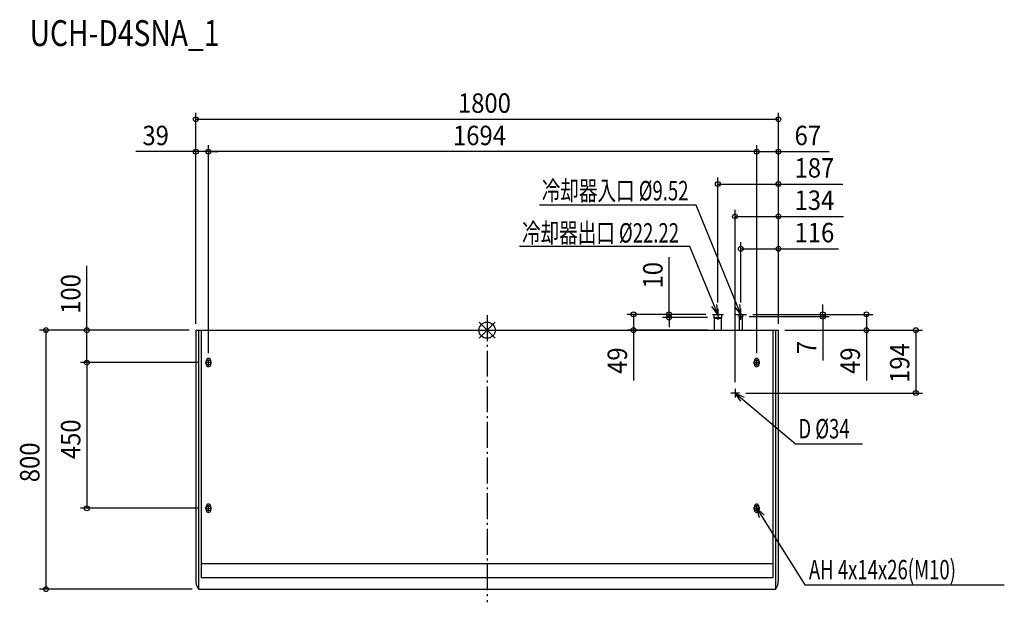
# Model space of a CAD drawing. Extents: x -1444 to 1598, y -840 to 959.
import ezdxf

# ---------------------------------------------------------------- set-up
doc = ezdxf.new("R2010")
doc.units = 0
doc.header["$LTSCALE"] = 20
doc.header["$MEASUREMENT"] = 0
doc.linetypes.add('DASHDOT', pattern=[5.5, 4, -0.6, 0.3, -0.6])
for name, color, linetype in [('ARRANGE', 1, 'CONTINUOUS'), ('BASIS', 6, 'DASHDOT'), ('DETAIL', 5, 'CONTINUOUS'), ('ETC', 61, 'CONTINUOUS'), ('FIX', 11, 'CONTINUOUS'), ('NOTE', 4, 'CONTINUOUS'), ('OUTLINE', 3, 'CONTINUOUS'), ('SIZE', 30, 'CONTINUOUS')]:
    doc.layers.add(name, color=color, linetype=linetype)
doc.styles.get("Standard").update_dxf_attribs({"font": 'SIMPLEX', "width": 0.9, "bigfont": 'BIGFONT'})
doc.styles.add('STANDARD1', font='MONOTXT.shx', dxfattribs={"width": 0.7, "height": 60, "bigfont": 'BIGFONT.shx'})
doc.styles.add('STANDARD_MODELNAME', font='MONOTXT.shx', dxfattribs={"width": 0.8, "height": 80, "bigfont": 'BIGFONT.shx'})

msp = doc.modelspace()

# ---------------------------------------------------------------- linework, layer by layer
at = {"layer": 'ARRANGE'}
for p, q in [((25, -24.8), (-25, 24.8)), ((25, 24.8), (-25, -24.8))]:
    msp.add_line(p, q, dxfattribs=at)
msp.add_circle((0, 0), 25, dxfattribs=at)
at = {"layer": 'BASIS'}
msp.add_line((0, 46.6), (0, -840.4), dxfattribs=at)
at = {"layer": 'DETAIL'}
for p, q in [((700.9, 49), (700.9, 39)), ((700.9, 49), (725.1, 49)), ((700.9, 39), (725.1, 39)), ((700.9, 39), (701.9, 37)), ((701.9, 37), (701.9, 0)), ((701.9, 37), (724.1, 37)), ((724.1, 37), (725.1, 39)), ((724.1, 0), (724.1, 37)), ((725.1, 39), (725.1, 49)), ((778, 49), (778, 42)), ((778, 49), (790, 49)), ((778, 42), (790, 42)), ((778, 42), (779.2, 40)), ((779.2, 40), (779.2, 0)), ((779.2, 40), (788.8, 40)), ((790, 42), (788.8, 40)), ((788.8, 0), (788.8, 40)), ((790, 42), (790, 49)), ((-900, 0), (-900, -771.9)), ((-900, 0), (-891.5, 0)), ((-891.5, 0), (-882.5, 0)), ((-891.5, 0), (-891.5, -800)), ((-882.5, 0), (882.5, 0)), ((-882.5, -721), (-882.5, 0)), ((882.5, 0), (882.5, -721)), ((882.5, 0), (891.5, 0)), ((891.5, 0), (900, 0)), ((891.5, 0), (891.5, -800)), ((900, -771.9), (900, 0)), ((-868, -94), (-868, -106)), ((-854, -106), (-854, -94)), ((826, -94), (826, -106)), ((840, -106), (840, -94)), ((-868, -544), (-868, -556)), ((-854, -556), (-854, -544)), ((826, -544), (826, -556)), ((840, -556), (840, -544)), ((-882.5, -765), (-882.5, -721)), ((-882.5, -721), (882.5, -721)), ((882.5, -721), (882.5, -765)), ((882.5, -765), (-882.5, -765)), ((-891.5, -800), (-882.5, -800)), ((-882.5, -800), (882.5, -800)), ((882.5, -800), (891.5, -800))]:
    msp.add_line(p, q, dxfattribs=at)
for centre, start, end in [((-861, -94), 0, 180), ((833, -94), 0, 180), ((-861, -106), 180, 0), ((833, -106), 180, 0), ((-861, -544), 0, 180), ((833, -544), 0, 180), ((-861, -556), 180, 0), ((833, -556), 180, 0)]:
    msp.add_arc(centre, 7, start, end, dxfattribs=at)
for points in [[(-900, -771.9), (-900, -775.7), (-899.4, -782.8), (-896.6, -792.2), (-893.4, -797.6), (-891.5, -800)], [(891.5, -800), (893.4, -797.6), (896.6, -792.2), (899.4, -782.9), (900, -775.7), (900, -771.9)], [(900, -771.9), (900, -771.9), (900, -771.9), (900, -771.9)]]:
    msp.add_open_spline(points, degree=3, dxfattribs=at)
at = {"layer": 'FIX'}
for centre in [(-861, -100), (833, -100), (-861, -550), (833, -550)]:
    msp.add_circle(centre, 7.95, dxfattribs=at)
at = {"layer": 'NOTE'}
for p, q in [((646, 386.2), (162.2, 386.2)), ((772.6, 76.8), (646, 386.2)), ((626.6, 258.3), (100.5, 258.3)), ((701.5, 76.7), (626.6, 258.3)), ((713, 49), (694.1, 73.7)), ((713, 49), (701.5, 76.7)), ((709, 79.8), (713, 49)), ((713, 66), (713, 32)), ((784, 49), (765.2, 73.7)), ((784, 49), (772.6, 76.8)), ((780.1, 79.8), (784, 49)), ((784, 32), (784, 66)), ((696, 49), (730, 49)), ((767, 49), (801, 49)), ((-861, -109.6), (-861, -90.4)), ((833, -109.6), (833, -90.4)), ((-870.6, -100), (-851.4, -100)), ((823.4, -100), (842.6, -100)), ((766, -180.6), (766, -207.4)), ((779.4, -194), (752.6, -194)), ((783.8, -219.4), (766, -194)), ((766, -194), (794.1, -207.1)), ((766, -194), (789, -213.3)), ((789, -213.3), (953, -350.9)), ((953, -350.9), (1160.2, -350.9)), ((-861, -559.6), (-861, -540.4)), ((833, -559.6), (833, -540.4)), ((-870.6, -550), (-851.4, -550)), ((823.4, -550), (842.6, -550)), ((842.1, -579.7), (833, -550)), ((833, -550), (855.8, -571.1)), ((833, -550), (849, -575.4)), ((849, -575.4), (981.8, -786.9)), ((981.8, -786.9), (1598, -786.9))]:
    msp.add_line(p, q, dxfattribs=at)
at = {"layer": 'OUTLINE'}
for p, q in [((700.9, 49), (725.1, 49)), ((700.9, 49), (700.9, 39)), ((700.9, 39), (701.9, 37)), ((701.9, 37), (701.9, 0)), ((724.1, 37), (725.1, 39)), ((724.1, 0), (724.1, 37)), ((725.1, 39), (725.1, 49)), ((778, 49), (790, 49)), ((778, 49), (778, 42)), ((778, 42), (779.2, 40)), ((779.2, 40), (779.2, 0)), ((790, 42), (788.8, 40)), ((788.8, 0), (788.8, 40)), ((790, 42), (790, 49)), ((-900, 0), (-891.5, 0)), ((-900, 0), (-900, -771.9)), ((-891.5, 0), (-882.5, 0)), ((-882.5, 0), (701.9, 0)), ((724.1, 0), (779.2, 0)), ((788.8, 0), (882.5, 0)), ((882.5, 0), (891.5, 0)), ((891.5, 0), (900, 0)), ((900, -771.9), (900, 0)), ((-891.5, -800), (-882.5, -800)), ((-882.5, -800), (882.5, -800)), ((882.5, -800), (891.5, -800))]:
    msp.add_line(p, q, dxfattribs=at)
for points in [[(-900, -771.9), (-900, -775.7), (-899.4, -782.8), (-896.6, -792.2), (-893.4, -797.6), (-891.5, -800)], [(891.5, -800), (893.4, -797.6), (896.6, -792.2), (899.4, -782.9), (900, -775.7), (900, -771.9)]]:
    msp.add_open_spline(points, degree=3, dxfattribs=at)
at = {"layer": 'SIZE'}
for p, q in [((-900, 20), (-900, 671.6)), ((900, 20), (900, 671.6)), ((-900, 651.6), (900, 651.6)), ((-900, 551.6), (-1084.9, 551.6)), ((-900, 20), (-900, 571.6)), ((-861, 551.6), (-900, 551.6)), ((-861, -70.4), (-861, 571.6)), ((-861, -70.4), (-861, 571.6)), ((833, 551.6), (-861, 551.6)), ((-861, 551.6), (-831, 551.6)), ((833, -70.4), (833, 571.6)), ((833, -70.4), (833, 571.6)), ((833, 551.6), (900, 551.6)), ((900, 20), (900, 571.6)), ((900, 551.6), (1057.4, 551.6)), ((713, 86), (713, 471.6)), ((900, 20), (900, 471.6)), ((713, 451.6), (900, 451.6)), ((900, 451.6), (1098.6, 451.6)), ((766, -160.6), (766, 371.6)), ((900, 20), (900, 371.6)), ((766, 351.6), (900, 351.6)), ((900, 351.6), (1101.1, 351.6)), ((784, 86), (784, 271.6)), ((784, 251.6), (900, 251.6)), ((900, 20), (900, 271.6)), ((900, 251.6), (1085.7, 251.6)), ((562.1, 49), (562.1, 226.1)), ((-1236.6, 0), (-1236.6, 199.2)), ((1037.4, 49), (1037.4, 79)), ((676, 49), (432.3, 49)), ((452.3, 49), (452.3, 0)), ((676, 49), (542.1, 49)), ((680.9, 39), (542.1, 39)), ((562.1, 39), (562.1, 49)), ((562.1, 39), (562.1, 9)), ((810, 42), (1057.4, 42)), ((821, 49), (1191.9, 49)), ((821, 49), (1057.4, 49)), ((1037.4, 49), (1037.4, 42)), ((1037.4, 42), (1037.4, -94)), ((1171.9, 49), (1171.9, 0)), ((-920, 0), (-1383, 0)), ((-1363, 0), (-1363, -800)), ((-920, 0), (-1256.6, 0)), ((-1236.6, -100), (-1236.6, 0)), ((681.9, 0), (432.3, 0)), ((452.3, 0), (452.3, -154.9)), ((920, 0), (1191.9, 0)), ((920, 0), (1344.8, 0)), ((1171.9, 0), (1171.9, -154.9)), ((1324.8, 0), (1324.8, -194)), ((-890.6, -100), (-1256.6, -100)), ((-890.6, -100), (-1256.6, -100)), ((-1236.6, -100), (-1236.6, -550)), ((799.4, -194), (1344.8, -194)), ((-890.6, -550), (-1256.6, -550)), ((-911.5, -800), (-1383, -800))]:
    msp.add_line(p, q, dxfattribs=at)
for centre in [(-900, 651.6), (900, 651.6), (-900, 551.6), (-861, 551.6), (-861, 551.6), (833, 551.6), (833, 551.6), (900, 551.6), (713, 451.6), (900, 451.6), (766, 351.6), (900, 351.6), (784, 251.6), (900, 251.6), (452.3, 49), (562.1, 49), (562.1, 39), (1037.4, 49), (1037.4, 42), (1171.9, 49), (-1363, 0), (-1236.6, 0), (452.3, 0), (1171.9, 0), (1324.8, 0), (-1236.6, -100), (-1236.6, -100), (1324.8, -194), (-1236.6, -550), (-1363, -800)]:
    msp.add_circle(centre, 7.5, dxfattribs=at)

# ---------------------------------------------------------------- texts
at = {"layer": 'ETC', "style": 'STANDARD_MODELNAME', "width": 0.8}
msp.add_text('UCH-D4SNA_1', height=80, rotation=0, dxfattribs=at).set_placement((-1413.4, 877.8))
at = {"layer": 'NOTE', "style": 'STANDARD1', "width": 0.7}
for s, p in [('冷却器入口 %%C9.52', (169.1, 401.2)), ('冷却器出口 %%C22.22', (108.1, 270.8)), ('D %%C34', (961.7, -334.2)), ('AH 4x14x26(M10)', (994.3, -769.4))]:
    msp.add_text(s, height=60, rotation=0, dxfattribs=at).set_placement(p)
at = {"layer": 'SIZE', "width": 0.9}
for s, p in [('1800', (-90, 671.6)), ('39', (-1064.9, 571.6)), ('1694', (-105.3, 571.6)), ('67', (950, 571.6)), ('187', (950, 471.6)), ('134', (950, 371.6)), ('116', (950, 271.6))]:
    msp.add_text(s, height=60, dxfattribs=at).set_placement(p)
for s, p in [('10', (542.1, 129)), ('100', (-1256.6, 50.6)), ('49', (432.3, -134.9)), ('7', (1017.4, -74)), ('49', (1151.9, -134.9)), ('194', (1304.8, -162.6)), ('450', (-1256.6, -398.2)), ('800', (-1383, -469.4))]:
    msp.add_text(s, height=60, rotation=90, dxfattribs=at).set_placement(p)

doc.saveas('drawing.dxf')
